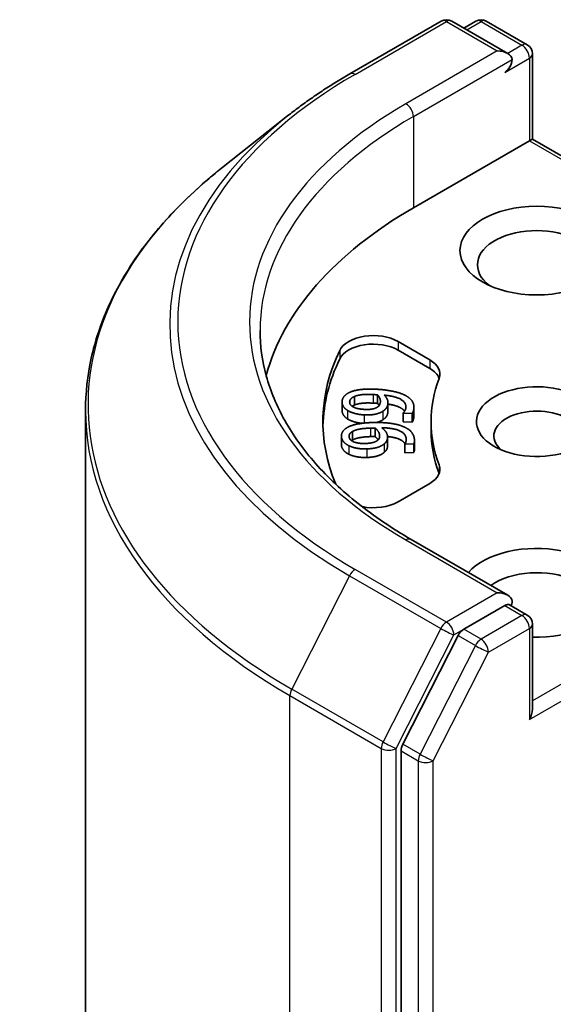
# Model space of a CAD drawing. Units: millimetres. Extents: x 65 to 7945, y 36 to 1441.
# Drawn here: x 1159 to 1174, y 575 to 603 of the extents above; entities that cross this region are included whole.
import ezdxf

# ---------------------------------------------------------------- set-up
doc = ezdxf.new("R2010")
doc.units = ezdxf.units.MM
doc.header["$LTSCALE"] = 4.5
doc.layers.add('Visible (ISO)', color=7, linetype='Continuous', lineweight=35)
doc.layers.add('Visible Narrow (ISO)', color=7, linetype='Continuous', lineweight=25)

msp = doc.modelspace()

# ---------------------------------------------------------------- linework, layer by layer
at = {"layer": 'Visible (ISO)'}
for p, q in [((1167.9986, 601.743), (1170.6149, 603.2535)), ((1172.5212, 602.3261), (1170.9149, 603.2535)), ((1171.6054, 603.2532), (1171.2605, 603.054)), ((1171.9054, 603.2532), (1173.0783, 602.576)), ((1173.2283, 599.8766), (1173.2283, 602.3162)), ((1166.2119, 600.5372), (1164.3208, 599.0403)), ((1173.1404, 599.8259), (1169.817, 597.9071)), ((1173.1404, 599.8259), (1173.2283, 599.8766)), ((1180.1308, 595.8914), (1173.2283, 599.8766)), ((1169.3767, 594.0788), (1170.2847, 593.5546)), ((1170.2847, 593.3097), (1169.3767, 593.8339)), ((1168.1264, 592.504), (1168.1264, 592.259)), ((1168.7903, 592.551), (1168.7903, 592.3061)), ((1160.4236, 592.103), (1160.4236, 516.3462)), ((1167.7726, 592.347), (1167.7726, 592.102)), ((1169.0894, 592.3304), (1169.0894, 592.0854)), ((1169.8319, 592.2005), (1169.8319, 591.9555)), ((1169.5244, 592.0247), (1169.5255, 592.0322)), ((1169.5244, 592.0247), (1169.5244, 591.7797)), ((1169.7812, 592.0124), (1169.5244, 592.0247)), ((1169.7812, 592.0124), (1169.7812, 591.7674)), ((1168.7188, 591.6016), (1168.7188, 591.3566)), ((1169.7812, 591.7674), (1169.5244, 591.7797)), ((1170.3236, 591.5385), (1170.3236, 591.7834)), ((1167.7543, 591.3725), (1167.7543, 591.1276)), ((1168.0729, 591.5013), (1168.0729, 591.2563)), ((1169.0762, 591.3404), (1169.0762, 591.0954)), ((1169.847, 591.2424), (1169.847, 590.9974)), ((1169.5727, 591.1474), (1169.5727, 590.9025)), ((1169.5735, 591.1399), (1169.5727, 591.1474)), ((1169.8308, 591.1485), (1169.5735, 591.1399)), ((1169.5735, 591.1399), (1169.5735, 590.895)), ((1169.8308, 591.1485), (1169.8308, 590.9036)), ((1169.5735, 590.895), (1169.5727, 590.9025)), ((1169.8308, 590.9036), (1169.5735, 590.895)), ((1170.2847, 590.0122), (1169.3767, 589.488)), ((1172.5212, 586.8127), (1169.7549, 588.4098)), ((1172.4333, 586.517), (1171.2605, 585.8399)), ((1172.574, 586.5372), (1173.0783, 586.2461)), ((1173.2283, 585.9863), (1173.2283, 583.5467)), ((1171.0975, 585.6576), (1169.5126, 582.5465)), ((1169.4634, 582.3613), (1169.4634, 506.9001))]:
    msp.add_line(p, q, dxfattribs=at)
for centre, start, end in [((1170.7649, 602.9937), 60, 120), ((1171.7554, 602.9934), 60, 120), ((1172.9283, 602.3162), 0, 60), ((1172.9283, 585.9863), 0, 60)]:
    msp.add_arc(centre, 0.3, start, end, dxfattribs=at)
for centre, major_axis, start_param, end_param in [((1172.2212, 602.1529), (0.4243, 0), 0, 1.5707963), ((1172.4333, 602.0304), (-0.15, -0.2598), 0.7853982, 2.3561945), ((1180.4236, 591.7834), (-15, 0), 5.4977871, 6.1302195), ((1173.3525, 596.2741), (-1.7, 0), 2.4941852, 6.9305928), ((1168.6696, 593.6706), (-1, 0), 3.9269908, 6.0119467), ((1180.4236, 591.7834), (-13.2, 0), 6.0119467, 6.5208867), ((1168.6696, 593.4256), (-1, 0), 3.9269908, 6.0119467), ((1180.4236, 591.5385), (-13.2, 0), 6.0119467, 6.267114), ((1169.5775, 593.1464), (1, 0), 6.0688666, 7.0685835), ((1169.5775, 592.9015), (1, 0), 0.2137561, 0.7853982), ((1180.4236, 591.7834), (-10.1, 0), 6.0688666, 6.497504), ((1173.3525, 591.7834), (-1.7295, 0), 4.1687499, 8.3460923), ((1173.3525, 591.3752), (-1.2295, 0), 3.8570365, 6.8815928), ((1180.4236, 591.5385), (-10.1, 0), 0, 0.2143187), ((1169.5775, 590.4204), (1, 0), 5.4977871, 6.497504), ((1169.5775, 590.1755), (1, 0), 0.2137561, 0.2143187), ((1168.6696, 589.8962), (-1, 0), 1.2408321, 2.3561945), ((1173.3525, 586.8844), (2.2, 0), 4.6558752, 8.9515794), ((1173.3525, 586.4762), (1.7, 0), 5.6357779, 8.7429389), ((1172.2212, 586.6395), (0.4243, 0), 0, 1.5707963), ((1172.4333, 586.762), (0.15, -0.2598), 0.1595481, 0.7853982), ((1171.2605, 585.5949), (0.15, 0.2598), 0.7853982, 1.6614562), ((1172.9283, 583.3735), (0.2121, 0.3674), 4.712389, 5.4977871), ((1169.6756, 582.4838), (0.15, 0.2598), 1.6614562, 2.3561945)]:
    msp.add_ellipse(centre, major_axis=major_axis, ratio=0.5773503, start_param=start_param, end_param=end_param, dxfattribs=at)
msp.add_ellipse((1173.3525, 596.6824), major_axis=(-2.2, 0), ratio=0.5773503, dxfattribs=at)
for points, degree, knots in [([(1166.2119, 600.5372), (1166.3202, 600.623), (1166.4308, 600.7078), (1166.6564, 600.8752), (1166.7714, 600.9578), (1167.0056, 601.121), (1167.1249, 601.2014), (1167.3675, 601.3601), (1167.4909, 601.4383), (1167.7418, 601.5924), (1167.8692, 601.6683), (1167.9986, 601.743)], 3, [2.98633174, 2.98633174, 2.98633174, 2.98633174, 3.01738392, 3.01738392, 3.0484361, 3.0484361, 3.07948829, 3.07948829, 3.11054047, 3.11054047, 3.14159265, 3.14159265, 3.14159265, 3.14159265]), ([(1164.3208, 599.0403), (1163.8231, 598.6462), (1163.3673, 598.2332), (1162.5472, 597.375), (1162.183, 596.9297), (1161.5525, 596.0133), (1161.2864, 595.5422), (1160.8578, 594.5813), (1160.6954, 594.0916), (1160.4783, 593.1022), (1160.4236, 592.6026), (1160.4236, 592.103)], 3, [3.29685357, 3.29685357, 3.29685357, 3.29685357, 3.42288102, 3.42288102, 3.54890847, 3.54890847, 3.67493592, 3.67493592, 3.80096337, 3.80096337, 3.92699082, 3.92699082, 3.92699082, 3.92699082]), ([(1169.7549, 588.4098), (1169.2002, 588.7301), (1168.6906, 589.0747), (1167.774, 589.8031), (1167.3671, 590.1867), (1166.6652, 590.9821), (1166.3702, 591.3937), (1165.8975, 592.2336), (1165.7197, 592.6619), (1165.4828, 593.5255), (1165.4236, 593.9609), (1165.4236, 594.3962)], 3, [1.57079633, 1.57079633, 1.57079633, 1.57079633, 1.72787596, 1.72787596, 1.88495559, 1.88495559, 2.04203522, 2.04203522, 2.19911486, 2.19911486, 2.35619449, 2.35619449, 2.35619449, 2.35619449]), ([(1167.925, 591.8649), (1167.843, 591.9168), (1167.7726, 592.0456), (1167.7726, 592.102)], 2, [0, 0, 0, 1, 1.7937518, 1.7937518, 1.7937518]), ([(1169.5652, 592.0819), (1169.5299, 592.1331), (1169.3286, 592.2518), (1169.0894, 592.2842)], 2, [0.5691358, 0.5691358, 0.5691358, 1, 1.8240703, 1.8240703, 1.8240703]), ([(1168.3473, 591.737), (1168.2309, 591.7474), (1168.0098, 591.8102), (1167.925, 591.8649)], 2, [0.2089297, 0.2089297, 0.2089297, 1, 2, 2, 2]), ([(1169.5766, 591.1522), (1169.528, 591.2298), (1169.2824, 591.3388), (1169.0758, 591.3555)], 2, [0.377172, 0.377172, 0.377172, 1, 1.7283243, 1.7283243, 1.7283243]), ([(1169.0762, 591.0954), (1169.0762, 591.0497), (1169.043, 590.956), (1168.9788, 590.9004)], 2, [0.2510518, 0.2510518, 0.2510518, 1, 2, 2, 2]), ([(1169.847, 590.9974), (1169.847, 590.9837), (1169.8439, 590.934), (1169.8308, 590.9036)], 2, [0.5891022, 0.5891022, 0.5891022, 1, 2, 2, 2]), ([(1172.4333, 586.517), (1172.4601, 586.5325), (1172.4889, 586.5426), (1172.5395, 586.5486), (1172.5611, 586.5447), (1172.574, 586.5372)], 3, [0.185147228, 0.185147228, 0.185147228, 0.185147228, 0.196528423, 0.196528423, 0.207909617, 0.207909617, 0.207909617, 0.207909617])]:
    msp.add_open_spline(points, degree=degree, knots=knots, dxfattribs=at)
for points in [[(1167.9907, 592.6232), (1168.1092, 592.6776), (1168.4739, 592.7258), (1168.7469, 592.7127)], [(1168.7469, 592.7127), (1168.994, 592.7009), (1169.4273, 592.6153), (1169.5653, 592.5457)], [(1167.925, 592.1099), (1167.843, 592.1617), (1167.7645, 592.3054), (1167.7747, 592.3763)], [(1167.7747, 592.3763), (1167.7861, 592.4555), (1167.8967, 592.5798), (1167.9907, 592.6232)], [(1168.4214, 592.1349), (1168.1985, 592.1456), (1167.9789, 592.2697), (1167.9926, 592.3649)], [(1167.9926, 592.3649), (1167.9985, 592.4059), (1168.057, 592.4735), (1168.1264, 592.504)], [(1168.1264, 592.504), (1168.2014, 592.5389), (1168.4628, 592.5695), (1168.6647, 592.5598)], [(1168.6647, 592.5598), (1168.7051, 592.5579), (1168.771, 592.5529), (1168.7903, 592.551)], [(1168.7903, 592.551), (1168.8342, 592.5057), (1168.8775, 592.3891), (1168.8704, 592.3396)], [(1168.9823, 592.5408), (1169.0462, 592.4758), (1169.0963, 592.3607), (1169.0867, 592.2945)], [(1169.5995, 592.1732), (1169.6212, 592.3243), (1169.3004, 592.5134), (1168.9823, 592.5408)], [(1169.5653, 592.5457), (1169.7108, 592.4721), (1169.8471, 592.2778), (1169.8275, 592.1416)], [(1168.4101, 591.9777), (1168.2567, 591.9851), (1168.0098, 592.0551), (1167.925, 592.1099)], [(1168.1264, 592.259), (1168.0882, 592.2422), (1168.0621, 592.2244)], [(1168.6647, 592.3149), (1168.4628, 592.3246), (1168.2014, 592.2939), (1168.1264, 592.259)], [(1168.9369, 592.0782), (1168.8456, 592.0206), (1168.5862, 591.9692), (1168.4101, 591.9777)], [(1168.7799, 592.1966), (1168.7158, 592.1583), (1168.5473, 592.1289), (1168.4214, 592.1349)], [(1168.7903, 592.3061), (1168.771, 592.3079), (1168.7051, 592.313), (1168.6647, 592.3149)], [(1168.8704, 592.3396), (1168.8642, 592.2967), (1168.8262, 592.2244), (1168.7799, 592.1966)], [(1168.8358, 592.2455), (1168.8172, 592.2782), (1168.7903, 592.3061)], [(1169.0867, 592.2945), (1169.0776, 592.2311), (1169.014, 592.1281), (1168.9369, 592.0782)], [(1169.0894, 592.0854), (1169.0894, 592.0678), (1169.0867, 592.0496)], [(1169.5255, 592.0322), (1169.5477, 592.0508), (1169.5934, 592.1312), (1169.5995, 592.1732)], [(1169.8275, 592.1416), (1169.823, 592.1108), (1169.8017, 592.0414), (1169.7812, 592.0124)], [(1168.9369, 591.8333), (1168.862, 591.786), (1168.7612, 591.7603)], [(1169.0867, 592.0496), (1169.0776, 591.9862), (1169.014, 591.8831), (1168.9369, 591.8333)], [(1169.8275, 591.8967), (1169.823, 591.8659), (1169.8017, 591.7965), (1169.7812, 591.7674)], [(1169.8319, 591.9555), (1169.8319, 591.9271), (1169.8275, 591.8967)], [(1167.7557, 591.3464), (1167.7477, 591.4258), (1167.827, 591.5578), (1167.9096, 591.6083)], [(1167.9096, 591.6083), (1168.0137, 591.6718), (1168.3631, 591.7491), (1168.6365, 591.7582)], [(1168.0729, 591.5013), (1168.1387, 591.5419), (1168.39, 591.5934), (1168.5923, 591.6002)], [(1168.5923, 591.6002), (1168.6327, 591.6015), (1168.6993, 591.6019), (1168.7188, 591.6016)], [(1168.6365, 591.7582), (1168.8841, 591.7665), (1169.3339, 591.7168), (1169.4874, 591.6591)], [(1168.7188, 591.6016), (1168.7732, 591.5603), (1168.8445, 591.4483), (1168.8495, 591.3988)], [(1168.9114, 591.6071), (1168.9904, 591.5479), (1169.068, 591.438), (1169.0746, 591.3717)], [(1169.6117, 591.293), (1169.5966, 591.4444), (1169.233, 591.6056), (1168.9114, 591.6071)], [(1169.4874, 591.6591), (1169.6494, 591.598), (1169.8315, 591.4166), (1169.8452, 591.2802)], [(1167.9692, 591.0948), (1167.8754, 591.1395), (1167.7628, 591.2754), (1167.7557, 591.3464)], [(1167.9742, 591.3527), (1167.9701, 591.3938), (1168.0116, 591.4655), (1168.0729, 591.5013)], [(1168.4546, 591.1597), (1168.2313, 591.1523), (1167.9837, 591.2574), (1167.9742, 591.3527)], [(1168.0729, 591.2563), (1168.058, 591.2476), (1168.0454, 591.2389)], [(1168.5923, 591.3552), (1168.39, 591.3485), (1168.1387, 591.297), (1168.0729, 591.2563)], [(1168.7946, 591.2498), (1168.7405, 591.2068), (1168.5808, 591.164), (1168.4546, 591.1597)], [(1168.7188, 591.3566), (1168.6993, 591.3569), (1168.6327, 591.3566), (1168.5923, 591.3552)], [(1168.8077, 591.2612), (1168.7723, 591.316), (1168.7188, 591.3566)], [(1168.8495, 591.3988), (1168.8538, 591.3558), (1168.8337, 591.2811), (1168.7946, 591.2498)], [(1169.0746, 591.3717), (1169.081, 591.3081), (1169.043, 591.2009), (1168.9788, 591.1454)], [(1169.5727, 591.1474), (1169.5902, 591.1677), (1169.6159, 591.251), (1169.6117, 591.293)], [(1169.8452, 591.2802), (1169.8483, 591.2494), (1169.8439, 591.179), (1169.8308, 591.1485)], [(1167.7557, 591.1014), (1167.7543, 591.1147), (1167.7543, 591.1276)], [(1167.9692, 590.8498), (1167.8754, 590.8945), (1167.7628, 591.0304), (1167.7557, 591.1014)], [(1168.4816, 591.0032), (1168.3279, 590.998), (1168.0665, 591.0474), (1167.9692, 591.0948)], [(1168.9788, 591.1454), (1168.9024, 591.081), (1168.658, 591.0091), (1168.4816, 591.0032)], [(1168.4816, 590.7582), (1168.3279, 590.7531), (1168.0665, 590.8025), (1167.9692, 590.8498)], [(1168.9788, 590.9004), (1168.9024, 590.836), (1168.658, 590.7641), (1168.4816, 590.7582)]]:
    msp.add_open_spline(points, degree=2, dxfattribs=at)
at = {"layer": 'Visible Narrow (ISO)'}
for p, q in [((1168.1486, 601.7281), (1170.7649, 603.2386)), ((1170.7649, 603.2386), (1172.2212, 602.3979)), ((1171.3483, 603.0033), (1171.7554, 603.2383)), ((1171.7554, 603.2383), (1172.9283, 602.5612)), ((1172.9283, 602.5612), (1172.5212, 602.3261)), ((1172.2212, 602.3979), (1169.6049, 600.8873)), ((1169.817, 600.5199), (1172.6454, 602.1529)), ((1172.4333, 601.7855), (1173.1404, 602.1937)), ((1173.1404, 602.1937), (1173.1404, 599.8259)), ((1169.817, 600.5199), (1169.817, 597.9071)), ((1173.1404, 599.8259), (1179.9187, 595.9125)), ((1169.3767, 594.0788), (1169.3767, 593.8339)), ((1167.7062, 593.8253), (1167.7062, 593.5803)), ((1170.2847, 593.5546), (1170.2847, 593.3097)), ((1167.9926, 592.3649), (1167.9926, 592.3243)), ((1168.6647, 592.5598), (1168.6647, 592.3149)), ((1167.925, 592.1099), (1167.925, 591.8649)), ((1168.9369, 592.0782), (1168.9369, 591.8333)), ((1169.0867, 592.2945), (1169.0867, 592.0496)), ((1169.8275, 592.1416), (1169.8275, 591.8967)), ((1168.4101, 591.9777), (1168.4101, 591.744)), ((1168.5923, 591.6002), (1168.5923, 591.3552)), ((1167.7557, 591.3464), (1167.7557, 591.1014)), ((1168.8495, 591.3988), (1168.8495, 591.3493)), ((1169.6117, 591.293), (1169.6117, 591.2517)), ((1167.9692, 591.0948), (1167.9692, 590.8498)), ((1168.4816, 591.0032), (1168.4816, 590.7582)), ((1168.9788, 591.1454), (1168.9788, 590.9004)), ((1170.5547, 590.5432), (1170.5547, 590.2983)), ((1169.6049, 588.3949), (1172.2212, 586.8844)), ((1179.8579, 587.6193), (1173.2283, 583.7916)), ((1167.9856, 587.3719), (1166.3306, 584.1232)), ((1167.9856, 587.3719), (1170.6019, 585.8614)), ((1170.7649, 586.0436), (1168.1486, 587.5542)), ((1173.1404, 583.251), (1180.07, 587.2519)), ((1172.2212, 586.8844), (1170.7649, 586.0436)), ((1172.4333, 586.517), (1172.9283, 586.2312)), ((1172.9283, 586.2312), (1171.7554, 585.5541)), ((1170.6019, 585.8614), (1168.9469, 582.6127)), ((1169.322, 582.4275), (1170.977, 585.6762)), ((1170.977, 585.6762), (1171.2605, 585.8399)), ((1171.0975, 585.6576), (1171.5925, 585.3719)), ((1171.7554, 585.5541), (1171.2605, 585.8399)), ((1171.9676, 585.1867), (1173.1404, 585.8638)), ((1173.1404, 585.8638), (1173.1404, 583.251)), ((1171.5925, 585.3719), (1170.0076, 582.2608)), ((1170.3827, 582.0756), (1171.9676, 585.1867)), ((1166.2815, 583.938), (1168.8978, 582.4275)), ((1166.2815, 508.1812), (1166.2815, 583.938)), ((1168.9469, 582.6127), (1166.3306, 584.1232)), ((1170.0076, 582.2608), (1169.5126, 582.5465)), ((1168.8978, 582.4275), (1168.8978, 506.6707)), ((1169.322, 506.6707), (1169.322, 582.4275)), ((1169.4634, 582.3613), (1169.9584, 582.0756)), ((1169.9584, 582.0756), (1169.9584, 506.6144)), ((1170.3827, 506.6144), (1170.3827, 582.0756))]:
    msp.add_line(p, q, dxfattribs=at)
for centre, major_axis, ratio, start_param, end_param in [((1170.7649, 602.9937), (-0.15, 0.2598), 0.5773503, 5.4977871, 6.2831853), ((1170.7649, 602.9937), (0.15, 0.2598), 0.5773503, 0, 0.7853982), ((1171.7554, 602.9934), (-0.15, 0.2598), 0.5773503, 5.4977871, 6.2831853), ((1171.7554, 602.9934), (0.15, 0.2598), 0.5773503, 0, 0.7853982), ((1172.9283, 602.3162), (0.15, 0.2598), 0.5773503, 0, 0.7853982), ((1172.9283, 602.3162), (0.15, -0.2598), 0.5773503, 0.7853982, 2.3561945), ((1172.9283, 602.3162), (0.3, 0), 0.5773503, 5.4977871, 6.2831853), ((1180.4236, 594.6411), (-17.3595, 0), 0.5773503, 5.4977871, 7.0685835), ((1168.1486, 601.4832), (-0.15, 0.2598), 0.5773503, 5.4977871, 6.2831853), ((1180.4236, 594.6411), (-15.3, 0), 0.5773503, 5.4977871, 7.0685835), ((1169.6049, 600.6424), (-0.15, 0.2598), 0.5773503, 3.9269908, 5.4977871), ((1180.4236, 594.553), (-17.59, 0), 0.5773503, 5.6530481, 7.0685835), ((1180.4236, 594.3962), (-15, 0), 0.5773503, 5.4977871, 6.2831853), ((1180.4236, 592.2598), (-19.9305, 0), 0.5773503, 5.6530481, 7.0685835), ((1180.4236, 592.103), (-20, 0), 0.5773503, 0, 0.7853982), ((1169.6049, 588.15), (0.15, 0.2598), 0.5773503, 0, 0.7853982), ((1168.1486, 587.3092), (-0.15, -0.2598), 0.5773503, 3.9269908, 4.8030489), ((1172.9283, 585.9863), (0.15, 0.2598), 0.5773503, 0, 0.7853982), ((1172.9283, 585.9863), (0.15, -0.2598), 0.5773503, 0.7853982, 2.3561945), ((1170.7649, 585.7987), (-0.15, -0.2598), 0.5773503, 3.9269908, 4.8030489), ((1170.7649, 585.7987), (0.15, -0.2598), 0.5773503, 0.7853982, 2.3561945), ((1172.9283, 585.9863), (0.3, 0), 0.5773503, 5.4977871, 6.2831853), ((1170.7649, 585.7987), (-0.2673, 0.1362), 0.0739221, 0.9533753, 2.5241717), ((1171.7554, 585.3092), (-0.15, -0.2598), 0.5773503, 3.9269908, 4.8030489), ((1171.7554, 585.3092), (-0.2673, 0.1362), 0.0739221, 0.9533753, 2.5241717), ((1171.7554, 585.3092), (0.15, -0.2598), 0.5773503, 0.7853982, 2.3561945), ((1166.4936, 584.0605), (0.15, 0.2598), 0.5773503, 1.6614562, 2.3561945), ((1169.1099, 582.55), (-0.15, -0.2598), 0.5773503, 4.8030489, 5.4977871), ((1169.1099, 582.55), (0.2673, -0.1362), 0.0739221, 4.094968, 5.6657643), ((1169.1099, 582.55), (-0.3, 0), 0.5773503, 0.7853982, 2.3561945), ((1170.1705, 582.198), (-0.15, -0.2598), 0.5773503, 4.8030489, 5.4977871), ((1170.1705, 582.198), (0.2673, -0.1362), 0.0739221, 4.094968, 5.6657643), ((1170.1705, 582.198), (-0.3, 0), 0.5773503, 0.7853982, 2.3561945)]:
    msp.add_ellipse(centre, major_axis=major_axis, ratio=ratio, start_param=start_param, end_param=end_param, dxfattribs=at)

doc.saveas('drawing.dxf')
